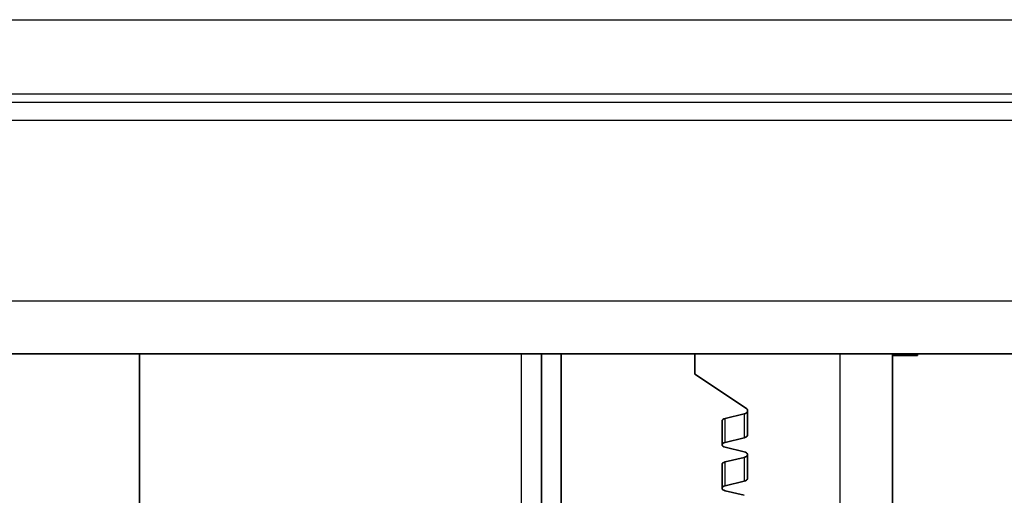
# Model space of a CAD drawing. Units: millimetres. Extents: x 46852 to 51052, y 33716 to 36686.
# Drawn here: x 48425 to 48499, y 35405 to 35441 of the extents above; entities that cross this region are included whole.
import ezdxf

# ---------------------------------------------------------------- set-up
doc = ezdxf.new("R2010")
doc.units = ezdxf.units.MM
doc.layers.add('Visible', color=7, linetype='Continuous', lineweight=35, true_color=0x22346e)
doc.layers.add('Visible Narrow', color=7, linetype='Continuous', lineweight=25, true_color=0x22346e)

msp = doc.modelspace()

# ---------------------------------------------------------------- linework, layer by layer
at = {"layer": 'Visible', "extrusion": (-1e-16, -1, 2.966e-13)}
for p, q in [((48553.061, 35415.488), (47353.061, 35415.488)), ((48433.665, 35415.488), (48433.665, 35311.409)), ((48464.165, 35352.624), (48464.165, 35415.488)), ((48465.665, 35415.488), (48465.665, 35352.624)), ((48475.802, 35413.945), (48475.802, 35415.488)), ((48490.802, 35402.687), (48490.802, 35415.488)), ((48492.702, 35415.352), (48490.802, 35415.352)), ((48492.702, 35415.352), (48492.702, 35415.488)), ((48475.802, 35413.945), (48479.724, 35411.339)), ((48479.802, 35411.226), (48479.802, 35409.296)), ((48477.869, 35410.393), (48477.869, 35408.58)), ((48478.119, 35410.576), (48479.552, 35410.926)), ((48479.552, 35409.113), (48478.119, 35408.763)), ((48478.119, 35408.397), (48479.552, 35408.048)), ((48478.119, 35407.276), (48479.552, 35407.625)), ((48479.802, 35407.865), (48479.802, 35405.996)), ((48477.869, 35407.093), (48477.869, 35405.28)), ((48479.552, 35405.813), (48478.119, 35405.463)), ((48478.119, 35405.097), (48479.552, 35404.747))]:
    msp.add_line(p, q, dxfattribs=at)
at = {"layer": 'Visible', "extrusion": (0, 0, -1)}
for centre, major_axis, start_param, end_param in [((48479.302, 35411.109), (-0.5, 0), 3.141593, 4.18879), ((48478.369, 35408.58), (-0.5, 0), -1.047198, 1.047198), ((48479.302, 35407.808), (-0.5, 0), 3.141593, 4.18879), ((48478.369, 35405.28), (0.5, 0), 2.094395, 4.18879)]:
    msp.add_ellipse(centre, major_axis=major_axis, ratio=0.422618, start_param=start_param, end_param=end_param, dxfattribs=at)
at = {"layer": 'Visible'}
for centre, major_axis, start_param, end_param in [((48479.302, 35411.226), (0.5, 0), 0, 0.566432), ((48478.369, 35410.393), (-0.5, 0), -1.047198, 0), ((48479.302, 35409.296), (-0.5, 0), 2.094395, 3.141593), ((48479.302, 35407.865), (0.5, 0), 0, 1.047198), ((48478.369, 35407.093), (-0.5, 0), -1.047198, 0), ((48479.302, 35405.996), (-0.5, 0), 2.094395, 3.141593)]:
    msp.add_ellipse(centre, major_axis=major_axis, ratio=0.422618, start_param=start_param, end_param=end_param, dxfattribs=at)
at = {"layer": 'Visible Narrow', "extrusion": (-1e-16, -1, 2.966e-13)}
for p, q in [((47353.061, 35440.816), (48553.061, 35440.816)), ((48553.061, 35435.16), (47353.061, 35435.16)), ((47353.061, 35434.574), (48553.061, 35434.574)), ((48553.061, 35433.16), (47353.061, 35433.16)), ((47353.061, 35419.488), (48553.061, 35419.488)), ((48462.665, 35393.939), (48462.665, 35415.488)), ((48486.802, 35415.488), (48486.802, 35401.616)), ((48478.119, 35408.763), (48478.119, 35410.576)), ((48479.552, 35410.926), (48479.552, 35409.113)), ((48479.552, 35407.625), (48479.552, 35405.813)), ((48478.119, 35405.463), (48478.119, 35407.276))]:
    msp.add_line(p, q, dxfattribs=at)

doc.saveas('drawing.dxf')
